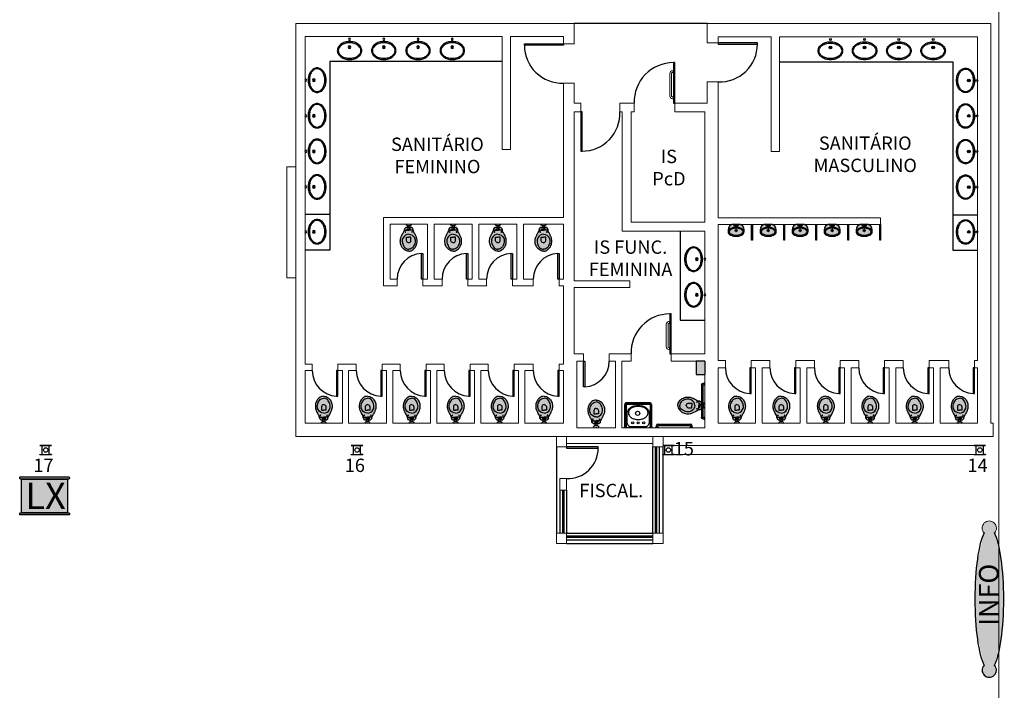
# Model space of a CAD drawing. Extents: x 123213 to 305427, y 25961 to 87345.
# Drawn here: x 134472 to 136685, y 39724 to 41232 of the extents above; entities that cross this region are included whole.
import ezdxf
from ezdxf.lldxf.tags import DXFTag

# ---------------------------------------------------------------- set-up
doc = ezdxf.new("R2010")
doc.units = 0
doc.header["$LTSCALE"] = 250
doc.header["$MEASUREMENT"] = 0
doc.linetypes.add('Termoplastico_Amarelo_40', pattern=[0.125, 0.125, 0])
doc.layers.get('0').update_dxf_attribs({"lineweight": 0})
for name, color, linetype in [('#alvenaria', 6, 'Continuous'), ('#esquadria', 3, 'Continuous'), ('#mobiliário', 1, 'Continuous'), ('#projeção.', 1, 'HIDDEN'), ('#texto', 3, 'Continuous'), ('#vista', 2, 'Continuous'), ('MOVEL', 5, 'Continuous'), ('N_estrutura', 4, 'Continuous'), ('PASSARELA', 160, 'Continuous')]:
    doc.layers.add(name, color=color, linetype=linetype)
doc.layers.add('L1', color=2, linetype='Continuous', lineweight=0)
doc.styles.add('COTA', font='romans.shx')
doc.styles.add('RS-60', font='ROMANS.SHX', dxfattribs={"height": 7.5})
tags = doc.linetypes.add('DASHDOT2', pattern=[0.5, 0.25, -0.125, 0, -0.125]).pattern_tags.tags
tags[10:11] = [DXFTag(74, 4), DXFTag(75, 0), DXFTag(340, '0'), DXFTag(46, 1.0), DXFTag(50, 0.0), DXFTag(44, 0.0), DXFTag(45, 0.0)]
tags[8:9] = [DXFTag(74, 4), DXFTag(75, 0), DXFTag(340, '0'), DXFTag(46, 1.0), DXFTag(50, 0.0), DXFTag(44, 0.0), DXFTag(45, 0.0)]
tags[6:7] = [DXFTag(74, 4), DXFTag(75, 0), DXFTag(340, '0'), DXFTag(46, 1.0), DXFTag(50, 0.0), DXFTag(44, 0.0), DXFTag(45, 0.0)]
tags[4:5] = [DXFTag(74, 4), DXFTag(75, 0), DXFTag(340, '0'), DXFTag(46, 1.0), DXFTag(50, 0.0), DXFTag(44, 0.0), DXFTag(45, 0.0)]
tags = doc.linetypes.add('HIDDEN', pattern=[0.375, 0.25, -0.125]).pattern_tags.tags
tags[6:7] = [DXFTag(74, 4), DXFTag(75, 0), DXFTag(340, '0'), DXFTag(46, 1.0), DXFTag(50, 0.0), DXFTag(44, 0.0), DXFTag(45, 0.0)]
tags[4:5] = [DXFTag(74, 4), DXFTag(75, 0), DXFTag(340, '0'), DXFTag(46, 1.0), DXFTag(50, 0.0), DXFTag(44, 0.0), DXFTag(45, 0.0)]

# ---------------------------------------------------------------- blocks, each defined once
blk = doc.blocks.new('pilar 20x26')
at = {"color": 3}
for p, q in [((-8, 10), (-13, 10)), ((-8, -10), (-8, 10)), ((8, -10), (8, 10)), ((8, 10), (13, 10)), ((-13, -10), (-8, -10)), ((13, -10), (8, -10))]:
    blk.add_line(p, q, dxfattribs=at)
at = {"color": 2}
for points in [[(-13, 10.1), (13, 10.1), (13, 10.5), (-13, 10.5)], [(-13, -10.1), (13, -10.1), (13, -10.5), (-13, -10.5)]]:
    blk.add_lwpolyline(points, close=True, dxfattribs=at)
at = {"color": 2, "linetype": 'HIDDEN'}
blk.add_circle((0, 0), 5, dxfattribs=at)
blk = doc.blocks.new('01EMSUE')
for points in [[(25.5, 27.5, -0.128541), (32.9, 25.6, -0.106287), (39.9, 19.4, -0.084991), (44.2, 10.9, -0.074318), (45.8, 0, -0.074318), (44.2, -10.9, -0.084991), (39.9, -19.4, -0.106287), (32.9, -25.6, -0.128541), (25.5, -27.5, -0.128541), (18.1, -25.6, -0.106287), (11.1, -19.4, -0.084991), (6.8, -10.9, -0.074318), (5.2, 0, -0.074318), (6.8, 10.9, -0.084991), (11.1, 19.4, -0.106287), (18.1, 25.6, -0.128541)], [(25.5, 25.5, -0.137436), (31.8, 23.7, -0.107024), (37.8, 18, -0.080923), (41.5, 10.1, -0.068863), (42.9, 0, -0.068863), (41.5, -10.1, -0.080923), (37.8, -18, -0.107024), (31.8, -23.7, -0.137436), (25.5, -25.5, -0.137436), (19.2, -23.7, -0.107024), (13.2, -18, -0.080923), (9.5, -10.1, -0.068863), (8.1, 0, -0.068863), (9.5, 10.1, -0.080923), (13.2, 18, -0.107024), (19.2, 23.7, -0.137436)]]:
    blk.add_lwpolyline(points, format="xyb", close=True)
for centre, radius in [((0, 0), 2.15), ((18, 0), 2.98), ((18, 0), 1.91)]:
    blk.add_circle(centre, radius)
blk = doc.blocks.new('vasosanitário')
h = blk.add_hatch(color=255)
h.dxf.hatch_style = 1
h.paths.add_polyline_path([(0, 6, 0.234739), (-4.2, 2.5), (-4.2, -2.5, 0.234739), (0, -6)])
h.paths.add_polyline_path([(-30.9, 12.8, 0.166635), (-40.8, 14.2, 0.099613), (-50.9, 10.2, 0.247233), (-56.6, 0, 0.247233), (-50.9, -10.2, 0.099613), (-40.8, -14.2, 0.166635), (-30.9, -12.8, 0.278196), (-23, 0, 0.278196)], flags=16)
h.paths.add_polyline_path([(-37.4, 5), (-29.8, 5), (-29.8, 0), (-29.8, -5), (-37.4, -5, -0.391735), (-42.1, 0, -0.391735)], flags=0)
h.paths.add_polyline_path([(-29.8, 5), (-37.4, 5, 0.391735), (-42.1, 0, 0.391735), (-37.4, -5), (-29.8, -5), (-29.8, 0)], flags=0)
h.paths.add_polyline_path([(-20.9, 13.2, 0.0196), (-24.9, 15.3, 0.056836), (-30.9, 17.8, 0.089116), (-40.9, 18.8, 0.095425), (-50.9, 15.6, 0.091656), (-57.4, 10, 0.16072), (-60.9, 0, 0.16072), (-57.4, -10, 0.091656), (-50.9, -15.6, 0.095425), (-40.9, -18.8, 0.089116), (-30.9, -17.8, 0.056836), (-24.9, -15.3, 0.0196), (-20.9, -13.2, 0.036783), (-18.9, -12), (-15.2, -10), (-14.9, -9.8, 0.269143), (-13.9, -8.1), (-13.9, -4.5), (-13.9, 0), (-13.9, 4.5), (-13.9, 8.1, 0.276088), (-14.9, 9.9), (-15.2, 10), (-18.9, 12, 0.036783)])
h.paths.add_polyline_path([(-50.9, 10.2, -0.098952), (-40.9, 14.2, -0.166743), (-30.9, 12.8, -0.279413), (-23, 0, -0.279413), (-30.9, -12.8, -0.166743), (-40.9, -14.2, -0.098952), (-50.9, -10.2, -0.247233), (-56.6, 0, -0.247233)], flags=16)
h.paths.add_polyline_path([(-37.4, 5), (-29.8, 5), (-29.8, 0), (-29.8, -5), (-37.4, -5, -0.391735), (-42.1, 0, -0.391735)], flags=0)
h.paths.add_polyline_path([(-40.8, 14.2, 0.099613), (-50.9, 10.2, 0.247233), (-56.6, 0, 0.247233), (-50.9, -10.2, 0.099613), (-40.8, -14.2, 0.166635), (-30.9, -12.8, 0.278196), (-23, 0, 0.278196), (-30.9, 12.8, 0.166635)], flags=0)
h.paths.add_polyline_path([(-29.8, 5), (-37.4, 5, 0.391735), (-42.1, 0, 0.391735), (-37.4, -5), (-29.8, -5), (-29.8, 0)], flags=0)
h.paths.add_polyline_path([(-8, -6.8), (-8, 6.8, 0.19035), (-12.2, 9.5), (-15.2, 10), (-14.9, 9.9, -0.276088), (-13.9, 8.1), (-13.9, 4.5), (-13.9, 4.4, 0.413922), (-12.9, 3.4), (-11.6, 3.4, 0.225641), (-11, 3.7, -0.679745), (-10.4, 3.5), (-10.4, 0), (-10.4, -3.5, -0.733322), (-11, -3.7, 0.226163), (-11.6, -3.5), (-12.9, -3.5, 0.413922), (-13.9, -4.4), (-13.9, -4.5), (-13.9, -8.1, -0.269143), (-14.9, -9.8), (-15.2, -10), (-12.2, -9.5, 0.19035)])
h.paths.add_polyline_path([(-10.4, 0), (-10.4, 3.5, 0.679745), (-11, 3.7, -0.225641), (-11.6, 3.4), (-12.9, 3.4, -0.413922), (-13.9, 4.4), (-13.9, 0), (-13.9, -4.4, -0.413922), (-12.9, -3.5), (-11.6, -3.5, -0.226163), (-11, -3.7, 0.733322), (-10.4, -3.5)], flags=17)
h.paths.add_polyline_path([(-4.2, 2.5), (-8, 2.5), (-8, -2.5), (-4.2, -2.5)])
for p, q in [((-12.2, 9.5), (-15.2, 10)), ((-12.2, -9.5), (-15.2, -10))]:
    blk.add_line(p, q)
for points in [[(-60.9, 0, -0.16072), (-57.4, 10, -0.091656), (-50.9, 15.6, -0.095425), (-40.9, 18.8, -0.089116), (-30.9, 17.8, -0.056836), (-24.9, 15.3, -0.0196), (-20.9, 13.2, -0.036783), (-18.9, 12), (-15.2, 10), (-14.9, 9.8, -0.269143), (-13.9, 8.1), (-13.9, 4.5), (-13.9, 0.1), (-13.9, 0), (-13.9, 0)], [(-60.9, 0, 0.16072), (-57.4, -10, 0.091656), (-50.9, -15.6, 0.095425), (-40.9, -18.8, 0.089116), (-30.9, -17.8, 0.056836), (-24.9, -15.3, 0.0196), (-20.9, -13.2, 0.036783), (-18.9, -12), (-15.2, -10), (-14.9, -9.8, 0.269143), (-13.9, -8.1), (-13.9, -4.5), (-13.9, -0.1), (-13.9, 0), (-13.9, 0)], [(-23, 0, 0.278196), (-30.9, 12.8, 0.167831), (-40.9, 14.2, 0.098952), (-50.9, 10.2, 0.247233), (-56.6, 0, 0.247233)], [(-23, 0, -0.278196), (-30.9, -12.8, -0.167831), (-40.9, -14.2, -0.098952), (-50.9, -10.2, -0.247233), (-56.6, 0, -0.247233)], [(-42.1, 0, -0.391735), (-37.4, 5), (-29.8, 5), (-29.8, 0)], [(-42.1, 0, 0.391735), (-37.4, -5), (-29.8, -5), (-29.8, 0)], [(-13.9, 4.5, 0.415174), (-12.9, 3.4), (-11.6, 3.4, 0.226163), (-11, 3.7, -0.733322), (-10.4, 3.4), (-10.4, 0)], [(-13.9, -4.5, -0.415174), (-12.9, -3.5), (-11.6, -3.5, -0.226163), (-11, -3.7, 0.733322), (-10.4, -3.5), (-10.4, 0)]]:
    blk.add_lwpolyline(points, format="xyb")
for points in [[(-11.2, 3.4), (-11.2, 0)], [(-11.2, -3.5), (-11.2, 0)], [(-8, 6.8), (-8, -6.8)], [(-4.2, 2.5), (-8, 2.5)], [(-4.2, 2.5), (-4.2, -2.5)], [(-0.6, 0), (0, 0)], [(-4.2, -2.5), (-8, -2.5)]]:
    blk.add_lwpolyline(points)
for centre in [(-17.8, 7.5), (-17.8, -7.5)]:
    blk.add_circle(centre, 0.65)
for centre, radius, start, end in [((-13.6, 2.8), 6.84, 34.9622, 78.0714), ((1.4, 0), 6.1, 102.8925, 155.7339), ((-13.6, -2.8), 6.84, 281.9286, 325.0378), ((1.4, 0), 6.1, 204.2661, 257.1075)]:
    blk.add_arc(centre, radius, start, end)
blk = doc.blocks.new('mic')
h = blk.add_hatch(color=255)
h.dxf.hatch_style = 1
h.paths.add_polyline_path([(-40704.1, -23956.8, 0.170706), (-40707.6, -23953.4, 0.171092), (-40709.8, -23953.3, 0.188132), (-40715.1, -23958.3, 0.18173), (-40715.1, -23979.1, 0.188132), (-40709.8, -23984.1, 0.171092), (-40707.6, -23984, 0.170706), (-40704.1, -23980.6, 0.210704)], flags=16)
h.paths.add_polyline_path([(-40713.6, -23970.9, -1), (-40712.8, -23970.9, -1)], flags=16)
h.paths.add_polyline_path([(-40711.1, -23970.9, -1), (-40710.3, -23970.9, -1)], flags=16)
h.paths.add_polyline_path([(-40714.8, -23968.7, -1), (-40714.1, -23968.7, -1)], flags=16)
h.paths.add_polyline_path([(-40712.3, -23968.7, -1), (-40711.6, -23968.7, -1)], flags=16)
h.paths.add_polyline_path([(-40709.8, -23968.7, -1), (-40709.1, -23968.7, -1)], flags=16)
h.paths.add_polyline_path([(-40713.6, -23966.5, -1), (-40712.8, -23966.5, -1)], flags=16)
h.paths.add_polyline_path([(-40711.1, -23966.5, -1), (-40710.3, -23966.5, -1)], flags=16)
h.paths.add_polyline_path([(-40701.2, -23956.9, 0.054248), (-40702.6, -23954.4, 0.213376), (-40708.9, -23950.7, 0.183984), (-40714.4, -23953.4, 0.080996), (-40716.7, -23956.9, 0.193139), (-40716.7, -23980.5, 0.080996), (-40714.4, -23984, 0.091653), (-40711.4, -23986.2, 0.187809), (-40706.9, -23986.4, 0.136535), (-40702.6, -23983, 0.054248), (-40701.2, -23980.5, 0.192416)])
h.paths.add_polyline_path([(-40704.1, -23980.6, -0.170706), (-40707.6, -23984, -0.171092), (-40709.8, -23984.1, -0.188132), (-40715.1, -23979.1, -0.18173), (-40715.1, -23958.3, -0.188132), (-40709.8, -23953.3, -0.171092), (-40707.6, -23953.4, -0.170706), (-40704.1, -23956.8, -0.210704)], flags=16)
h.paths.add_polyline_path([(-40716.7, -23956.9, -0.080996), (-40714.4, -23953.4, -0.183984), (-40708.9, -23950.7, 0.287115), (-40724.6, -23957.2, 0.057766), (-40725.4, -23959), (-40725.4, -23962.7), (-40724, -23963.1, -0.344157), (-40723.5, -23963.8), (-40723.5, -23973.6, -0.344144), (-40724, -23974.3), (-40725.4, -23974.7), (-40725.4, -23978.3, 0.057766), (-40724.6, -23980.2, 0.287115), (-40708.9, -23986.7, -0.10357), (-40711.4, -23986.2, -0.091653), (-40714.4, -23984, -0.080996), (-40716.7, -23980.5, -0.193139)])
h.paths.add_polyline_path([(-40722.7, -23968.7, -1), (-40719.2, -23968.7, -1)], flags=16)
h.paths.add_polyline_path([(-40723.5, -23963.8, 0.344157), (-40724, -23963.1), (-40725.4, -23962.7), (-40725.4, -23974.7), (-40724, -23974.3, 0.344144), (-40723.5, -23973.6)], flags=17)
h.paths.add_polyline_path([(-40719.2, -23968.7, 1), (-40722.7, -23968.7, 1)], flags=0)
h.paths.add_polyline_path([(-40713.6, -23970.9, 1), (-40712.8, -23970.9, 1)], flags=0)
h.paths.add_polyline_path([(-40714.8, -23968.7, 1), (-40714.1, -23968.7, 1)], flags=0)
h.paths.add_polyline_path([(-40712.3, -23968.7, 1), (-40711.6, -23968.7, 1)], flags=0)
h.paths.add_polyline_path([(-40713.6, -23966.5, 1), (-40712.8, -23966.5, 1)], flags=0)
h.paths.add_polyline_path([(-40711.1, -23966.5, 1), (-40710.3, -23966.5, 1)], flags=0)
h.paths.add_polyline_path([(-40709.8, -23968.7, 1), (-40709.1, -23968.7, 1)], flags=0)
h.paths.add_polyline_path([(-40711.1, -23970.9, 1), (-40710.3, -23970.9, 1)], flags=0)
for p, q in [((-40724, -23963.1), (-40725.5, -23962.7)), ((-40725.4, -23959), (-40725.4, -23978.3)), ((-40723.5, -23973.6), (-40723.5, -23963.8)), ((-40725.5, -23974.7), (-40724, -23974.3))]:
    blk.add_line(p, q)
for centre, radius in [((-40721, -23968.7), 1.75), ((-40714.5, -23968.7), 0.375), ((-40713.2, -23966.5), 0.375), ((-40713.2, -23970.9), 0.375), ((-40712, -23968.7), 0.375), ((-40710.7, -23966.5), 0.375), ((-40710.7, -23970.9), 0.375), ((-40709.5, -23968.7), 0.375)]:
    blk.add_circle(centre, radius)
for centre, radius, start, end in [((-40711.6, -23966.5), 16, 80.4847, 144.563), ((-40708.2, -23959.3), 8.6, 94.9712, 136.6709), ((-40709.9, -23959.6), 8.99, 35.7314, 83.9109), ((-40717.1, -23961.6), 8.68, 149.8565, 163.0807), ((-40724.2, -23963.8), 0.75, 0, 75.9638), ((-40687.2, -23968.7), 31.8, 158.1371, 201.8629), ((-40687.5, -23968.7), 29.5, 159.4, 200.6), ((-40704.9, -23962), 12.9, 138.1073, 156.6297), ((-40706, -23962.5), 9.99, 112.6478, 155.2664), ((-40708.9, -23956.6), 3.43, 66.8507, 105.6862), ((-40710.6, -23960.1), 7.32, 26.7763, 65.5258), ((-40731.1, -23968.7), 29.5, 336.2032, 23.7968), ((-40713.4, -23961.9), 13.2, 22.2018, 34.6224), ((-40730.8, -23968.7), 31.8, 338.217, 21.783), ((-40717.1, -23975.8), 8.68, 196.9193, 210.1435), ((-40711.6, -23970.9), 16, 215.437, 279.5153), ((-40724.2, -23973.6), 0.75, 284.0362, 0), ((-40704.9, -23975.4), 12.9, 203.3703, 221.8927), ((-40706, -23974.9), 9.99, 204.7336, 247.3522), ((-40707.1, -23976.8), 10.3, 224.3531, 245.2998), ((-40708.9, -23980.6), 6.12, 246.3479, 288.8949), ((-40708.9, -23980.8), 3.43, 254.3138, 293.1493), ((-40710.6, -23977.3), 7.32, 294.4742, 333.2237), ((-40710.8, -23976.8), 10.3, 292.0559, 323.1551), ((-40713.4, -23975.5), 13.2, 325.3776, 337.7982)]:
    blk.add_arc(centre, radius, start, end)
blk = doc.blocks.new('BARRA PORTA')
at = {"layer": '#vista', "color": 2, "lineweight": 0}
for p, q in [((9.9, -0.3), (9.9, -2)), ((13.9, -0.3), (13.9, -2)), ((15.9, -4), (66.6, -4)), ((15.9, -8), (66.6, -8)), ((68.6, -0.3), (68.6, -2)), ((68.6, -0.3), (68.6, -2)), ((72.6, -0.3), (72.6, -2)), ((72.6, -0.3), (72.6, -2))]:
    blk.add_line(p, q, dxfattribs=at)
for points in [[(9.4, -0.2), (9.4, 0), (14.4, 0), (14.4, -0.2, -0.414214), (14.2, -0.3), (9.5, -0.3, -0.414214)], [(73.1, -0.2), (73.1, 0), (68.1, 0), (68.1, -0.2, 0.414214), (68.3, -0.3), (73, -0.3, 0.414214)]]:
    blk.add_lwpolyline(points, format="xyb", close=True, dxfattribs=at)
for centre, radius, start, end in [((15.9, -2), 6, 180, 270), ((15.9, -2), 2, 180, 270), ((15.9, -2), 2, 180, 270), ((66.6, -2), 6, 270, 0), ((66.6, -2), 2, 270, 0)]:
    blk.add_arc(centre, radius, start, end, dxfattribs=at)
blk = doc.blocks.new('aparador')
h = blk.add_hatch(color=254)
h.dxf.hatch_style = 1
h.paths.add_polyline_path([(122237.4, 107704.7), (122207.4, 107704.7), (122207.4, 107684.7), (122237.4, 107684.7)])
at = {"color": 0, "linetype": 'Termoplastico_Amarelo_40'}
for p, q in [((122207.4, 107704.7), (122207.4, 107684.7)), ((122207.4, 107704.7), (122237.4, 107704.7)), ((122237.4, 107684.7), (122237.4, 107704.7)), ((122207.4, 107684.7), (122237.4, 107684.7))]:
    blk.add_line(p, q, dxfattribs=at)
blk = doc.blocks.new('lavatorio def')
at = {"color": 0}
for p, q in [((-7610.5, -3250), (-7616.5, -3250)), ((-7615.4, -3302.3), (-7615.4, -3250)), ((-7613.6, -3302.3), (-7613.6, -3250)), ((-7611.9, -3301.3), (-7611.9, -3250)), ((-7609.9, -3260.3), (-7608.5, -3255.3)), ((-7609.9, -3282.8), (-7609.9, -3260.3)), ((-7608.5, -3255.3), (-7604.9, -3251.6)), ((-7604.9, -3251.6), (-7599.9, -3250.3)), ((-7603.6, -3249.3), (-7603.6, -3250.8)), ((-7603.6, -3250.8), (-7563.6, -3250.8)), ((-7599.9, -3250.3), (-7569.9, -3250.3)), ((-7569.9, -3250.3), (-7564.9, -3251.6)), ((-7564.9, -3251.6), (-7561.2, -3255.3)), ((-7563.6, -3250.8), (-7563.6, -3249.3)), ((-7561.2, -3255.3), (-7559.9, -3260.3)), ((-7559.9, -3260.3), (-7559.9, -3282.8)), ((-7559.9, -3260.3), (-7559.9, -3260.3)), ((-7553, -3250), (-7559, -3250)), ((-7557.9, -3250), (-7557.9, -3301.3)), ((-7556.1, -3250), (-7556.1, -3302.3)), ((-7554.4, -3250), (-7554.4, -3302.3)), ((-7609.4, -3286.1), (-7609.9, -3282.8)), ((-7559.9, -3282.8), (-7560.3, -3286.1)), ((-7611.9, -3304.1), (-7557.9, -3304.1)), ((-7611.9, -3305.8), (-7557.9, -3305.8)), ((-7610.9, -3302.3), (-7558.9, -3302.3)), ((-7608.1, -3289.1), (-7609.4, -3286.1)), ((-7605.7, -3292.5), (-7608.1, -3289.1)), ((-7602.6, -3295.2), (-7605.7, -3292.5)), ((-7598.8, -3297.4), (-7602.6, -3295.2)), ((-7594.8, -3298.9), (-7598.8, -3297.4)), ((-7584.9, -3300.3), (-7594.8, -3298.9)), ((-7575, -3298.9), (-7584.9, -3300.3)), ((-7570.9, -3297.4), (-7575, -3298.9)), ((-7567.2, -3295.2), (-7570.9, -3297.4)), ((-7564.1, -3292.5), (-7567.2, -3295.2)), ((-7561.6, -3289.1), (-7564.1, -3292.5)), ((-7560.3, -3286.1), (-7561.6, -3289.1))]:
    blk.add_line(p, q, dxfattribs=at)
for centre, radius in [((-7597.4, -3260.3), 2.5), ((-7584.9, -3260.3), 2.5), ((-7572.4, -3260.3), 2.5), ((-7583.6, -3282), 4.73)]:
    blk.add_circle(centre, radius, dxfattribs=at)
for centre, radius, start, end in [((-7616.3, -3248.9), 1.17, 202.0008, 259.139), ((-7610.7, -3248.9), 1.17, 280.861, 337.9992), ((-7558.8, -3248.9), 1.17, 202.0008, 259.139), ((-7553.2, -3248.9), 1.17, 280.861, 337.9992), ((-7597.1, -3282.8), 10.3, 148.2153, 180), ((-7597.1, -3282.8), 10.3, 180, 211.7847), ((-7591.3, -3286.4), 17.2, 123.761, 148.2153), ((-7587.4, -3292.2), 24.1, 105.4766, 123.761), ((-7584.9, -3301.3), 33.5, 90, 105.4766), ((-7584.9, -3301.3), 33.5, 74.5234, 90), ((-7582.4, -3292.2), 24.1, 56.239, 74.5234), ((-7578.5, -3286.4), 17.2, 31.7847, 56.239), ((-7572.6, -3282.8), 10.3, 0, 31.7847), ((-7572.6, -3282.8), 10.3, 328.2153, 0), ((-7611.9, -3302.3), 3.5, 180, 270), ((-7611.9, -3302.3), 3.5, 180, 270), ((-7611.9, -3302.3), 3.5, 180, 270), ((-7611.9, -3302.3), 1.75, 180, 270), ((-7610.9, -3301.3), 1, 180, 270), ((-7591.3, -3279.2), 17.2, 211.7847, 236.239), ((-7587.4, -3273.4), 24.1, 236.239, 254.5234), ((-7584.9, -3264.3), 33.5, 254.5234, 270), ((-7584.9, -3264.3), 33.5, 270, 285.4766), ((-7582.4, -3273.4), 24.1, 285.4766, 303.761), ((-7578.5, -3279.2), 17.2, 303.761, 328.2153), ((-7558.9, -3301.3), 1, 270, 0), ((-7557.9, -3302.3), 3.5, 270, 0), ((-7557.9, -3302.3), 3.5, 270, 0), ((-7557.9, -3302.3), 3.5, 270, 0), ((-7557.9, -3302.3), 1.75, 270, 0)]:
    blk.add_arc(centre, radius, start, end, dxfattribs=at)
blk = doc.blocks.new('BARRA PcD')
at = {"layer": 'MOVEL', "ltscale": 50}
h = blk.add_hatch(color=253, dxfattribs=at)
h.set_gradient(color1=(176, 174, 166), rotation=90, one_color=1, tint=1, name='CYLINDER')
h.paths.add_polyline_path([(-34.9, 7.6), (-41.7, 7.6, 0.25461), (-41, 6.9), (-35.7, 6.9, 0.25461)])
h.paths.add_polyline_path([(42, 7.6), (35.1, 7.6, 0.25461), (35.9, 6.9), (41.2, 6.9, 0.25461)])
h.paths.add_polyline_path([(40, 6.9), (36.9, 6.9), (36.9, 4, -0.414214), (36, 3.1), (-36, 3.1, -0.414214), (-36.9, 4), (-36.9, 6.9), (-40, 6.9), (-40, 3.1, 0.414214), (-36.9, 0), (36.9, 0, 0.414214), (40, 3.1)])
at = {"color": 0}
for p, q in [((-35.7, 6.9), (-41, 6.9)), ((-40, 3.1), (-40, 6.9)), ((-36.9, 4), (-36.9, 6.9)), ((36.9, 0), (-36.9, 0)), ((36, 3.1), (-36, 3.1)), ((41.2, 6.9), (35.9, 6.9)), ((36.9, 6.9), (36.9, 4)), ((40, 6.9), (40, 3.1))]:
    blk.add_line(p, q, dxfattribs=at)
for centre, radius, start, end in [((-40.8, 7.9), 1.04, 202.0008, 259.139), ((-36.9, 3.1), 3.11, 180, 270), ((-36.9, 3.1), 3.11, 180, 270), ((-36.9, 3.1), 3.11, 180, 270), ((-36, 4), 0.889, 180, 270), ((-35.9, 7.9), 1.04, 280.861, 337.9992), ((36.1, 7.9), 1.04, 202.0008, 259.139), ((36, 4), 0.889, 270, 0), ((36.9, 3.1), 3.11, 270, 0), ((36.9, 3.1), 3.11, 270, 0), ((36.9, 3.1), 3.11, 270, 0), ((41, 7.9), 1.04, 280.861, 337.9992)]:
    blk.add_arc(centre, radius, start, end, dxfattribs=at)
blk = doc.blocks.new('lixeira quadrada')
h = blk.add_hatch(color=255)
h.dxf.hatch_style = 1
edge = h.paths.add_edge_path()
edge.add_line((13632.4, 107326.2), (13703.7, 107326.2))
edge.add_arc((13703.7, 107324), 2.2, 0, 90, ccw=False)
edge.add_line((13705.9, 107324), (13705.9, 107225.3))
edge.add_arc((13703.7, 107225.3), 2.2, 270, 360, ccw=False)
edge.add_line((13703.7, 107223.1), (13632.4, 107223.1))
edge.add_arc((13632.4, 107225.3), 2.2, 180, 270, ccw=False)
edge.add_line((13630.2, 107225.3), (13630.2, 107324))
edge.add_arc((13632.4, 107324), 2.2, 90, 180, ccw=False)
edge = h.paths.add_edge_path()
edge.add_line((13708.1, 107330.6), (13708.8, 107330.6))
edge.add_arc((13708.8, 107328.4), 2.2, 0, 90, ccw=False)
edge.add_line((13711, 107328.4), (13711, 107220.9))
edge.add_arc((13708.8, 107220.9), 2.2, 270, 360, ccw=False)
edge.add_line((13708.8, 107218.7), (13708.1, 107218.7))
edge.add_arc((13708.1, 107220.9), 2.2, 180, 270, ccw=False)
edge.add_line((13705.9, 107220.9), (13705.9, 107328.4))
edge.add_arc((13708.1, 107328.4), 2.2, 90, 180, ccw=False)
edge = h.paths.add_edge_path()
edge.add_line((13627.2, 107330.6), (13628, 107330.6))
edge.add_arc((13628, 107328.4), 2.2, 0, 90, ccw=False)
edge.add_line((13630.2, 107328.4), (13630.2, 107220.9))
edge.add_arc((13628, 107220.9), 2.2, 270, 360, ccw=False)
edge.add_line((13628, 107218.7), (13627.2, 107218.7))
edge.add_arc((13627.2, 107220.9), 2.2, 180, 270, ccw=False)
edge.add_line((13625, 107220.9), (13625, 107328.4))
edge.add_arc((13627.2, 107328.4), 2.2, 90, 180, ccw=False)
for points in [[(13627.2, 107330.6), (13628, 107330.6, -0.414214), (13630.2, 107328.4), (13630.2, 107220.9, -0.414214), (13628, 107218.7), (13627.2, 107218.7, -0.414214), (13625, 107220.9), (13625, 107328.4, -0.414214)], [(13632.4, 107326.2), (13703.7, 107326.2, -0.414214), (13705.9, 107324), (13705.9, 107225.3, -0.414214), (13703.7, 107223.1), (13632.4, 107223.1, -0.414214), (13630.2, 107225.3), (13630.2, 107324, -0.414214)], [(13708.1, 107330.6), (13708.8, 107330.6, -0.414214), (13711, 107328.4), (13711, 107220.9, -0.414214), (13708.8, 107218.7), (13708.1, 107218.7, -0.414214), (13705.9, 107220.9), (13705.9, 107328.4, -0.414214)]]:
    blk.add_lwpolyline(points, format="xyb", close=True)
at = {"insert": (13638, 107231.4), "char_height": 59.73, "attachment_point": 1, "rotation": 90, "style": 'COTA'}
blk.add_mtext_dynamic_manual_height_columns('LX ', width=194.552, gutter_width=50, heights=[0], dxfattribs=at)
blk = doc.blocks.new('TOTEMINFORMAÇÕES')
at = {"layer": '#mobiliário'}
h = blk.add_hatch(color=256, dxfattribs=at)
h.dxf.hatch_style = 1
h.set_gradient(color1=(132, 132, 132), color2=(214, 214, 214), tint=1, name='INVSPHERICAL')
edge = h.paths.add_edge_path()
edge.add_ellipse((0, 7.34), major_axis=(36.05, 0), ratio=0.203453, start_angle=21.2526, end_angle=158.7474)
edge.add_arc((-36.05, 7.34), 3.62, 407.3183, 672.6817)
edge.add_ellipse((0, 7.34), major_axis=(36.05, 0), ratio=0.203453, start_angle=201.2526, end_angle=338.7474)
edge.add_arc((36.05, 7.34), 3.62, 227.3183, 492.6817)
blk.add_arc((-36.05, 7.34), 3.62, 47.3183, 312.6817, dxfattribs=at)
for start_param, end_param in [(0.370928, 2.770665), (3.512521, 5.912257)]:
    blk.add_ellipse((0, 7.34), major_axis=(36.05, 0), ratio=0.203453, start_param=start_param, end_param=end_param, dxfattribs=at)
at = {"layer": 'L1'}
blk.add_arc((36.05, 7.34), 3.62, 227.3183, 132.6817, dxfattribs=at)
at = {"insert": (-13.55, 12.6), "char_height": 10, "attachment_point": 1, "style": 'COTA'}
blk.add_mtext_dynamic_manual_height_columns('INFO', width=24.3356, gutter_width=150, heights=[0], dxfattribs=at)

msp = doc.modelspace()

# ---------------------------------------------------------------- linework, layer by layer
at = {"layer": '#alvenaria', "color": 6, "lineweight": 0}
for p, q in [((135092.383, 40294.244), (135092.383, 41223.244)), ((135092.383, 41223.244), (135718.383, 41223.244)), ((135718.383, 41223.244), (135718.383, 41177.244)), ((136017.383, 41179.744), (136017.383, 41223.244)), ((136017.383, 41223.244), (136655.383, 41223.244)), ((136655.383, 41223.244), (136655.383, 40324.244)), ((135556.383, 41193.744), (135113.383, 41193.744)), ((135113.383, 41193.744), (135113.383, 40457.244)), ((135556.383, 40939.744), (135556.383, 41193.744)), ((135694.383, 41193.744), (135575.383, 41193.744)), ((135575.383, 41193.744), (135575.383, 40939.744)), ((135694.383, 41177.244), (135694.383, 41193.744)), ((135718.383, 41177.244), (135694.383, 41177.244)), ((136042.383, 41179.744), (136017.383, 41179.744)), ((136161.383, 41193.244), (136042.383, 41193.244)), ((136042.383, 41193.244), (136042.383, 41179.744)), ((136161.383, 40935.244), (136161.383, 41193.244)), ((136625.383, 41193.244), (136180.383, 41193.244)), ((136180.383, 41193.244), (136180.383, 40935.244)), ((136625.383, 40465.244), (136625.383, 41193.244)), ((135694.383, 40787.244), (135694.383, 41089.244)), ((135694.383, 41089.244), (135718.383, 41089.244)), ((135718.383, 41089.244), (135718.383, 41044.244)), ((136017.383, 41044.244), (136017.383, 41091.744)), ((136017.383, 41091.744), (136042.383, 41091.744)), ((136042.383, 41091.744), (136042.383, 40786.244)), ((135718.383, 41044.244), (135733.383, 41044.244)), ((135733.383, 41044.244), (135733.383, 41024.244)), ((135821.383, 41024.244), (135821.383, 41044.244)), ((135821.383, 41044.244), (135853.383, 41044.244)), ((135853.383, 41044.244), (135853.383, 41024.244)), ((135944.383, 41024.244), (135944.383, 41044.244)), ((135944.383, 41044.244), (136017.383, 41044.244)), ((135733.383, 41024.244), (135718.383, 41024.244)), ((135718.383, 41024.244), (135718.383, 40644.244)), ((135826.383, 41024.244), (135821.383, 41024.244)), ((135826.383, 40756.244), (135826.383, 41024.244)), ((135853.383, 41024.244), (135846.383, 41024.244)), ((135846.383, 41024.244), (135846.383, 40776.244)), ((136012.383, 41024.244), (135944.383, 41024.244)), ((136012.383, 40776.244), (136012.383, 41024.244)), ((135575.383, 40939.744), (135556.383, 40939.744)), ((136180.383, 40935.244), (136161.383, 40935.244)), ((135289.383, 40633.244), (135289.383, 40787.244)), ((135289.383, 40787.244), (135694.383, 40787.244)), ((135846.383, 40776.244), (136012.383, 40776.244)), ((136042.383, 40786.244), (136407.383, 40786.244)), ((136407.383, 40786.244), (136407.383, 40771.244)), ((135388.383, 40772.244), (135304.383, 40772.244)), ((135304.383, 40772.244), (135304.383, 40648.244)), ((135388.383, 40648.244), (135388.383, 40772.244)), ((135489.383, 40772.244), (135403.383, 40772.244)), ((135403.383, 40772.244), (135403.383, 40648.244)), ((135489.383, 40648.244), (135489.383, 40772.244)), ((135589.383, 40772.244), (135504.383, 40772.244)), ((135504.383, 40772.244), (135504.383, 40648.244)), ((135589.383, 40648.244), (135589.383, 40772.244)), ((135694.383, 40772.244), (135604.383, 40772.244)), ((135604.383, 40772.244), (135604.383, 40648.244)), ((135694.383, 40648.244), (135694.383, 40772.244)), ((136012.383, 40756.244), (135826.383, 40756.244)), ((136012.383, 40480.244), (136012.383, 40756.244)), ((136407.383, 40771.244), (136042.383, 40771.244)), ((136042.383, 40771.244), (136042.383, 40465.244)), ((135304.383, 40648.244), (135320.383, 40648.244)), ((135320.383, 40648.244), (135320.383, 40633.244)), ((135378.383, 40633.244), (135378.383, 40648.244)), ((135378.383, 40648.244), (135388.383, 40648.244)), ((135403.383, 40648.244), (135421.383, 40648.244)), ((135421.383, 40648.244), (135421.383, 40633.244)), ((135479.383, 40633.244), (135479.383, 40648.244)), ((135479.383, 40648.244), (135489.383, 40648.244)), ((135504.383, 40648.244), (135521.383, 40648.244)), ((135521.383, 40648.244), (135521.383, 40633.244)), ((135579.383, 40633.244), (135579.383, 40648.244)), ((135579.383, 40648.244), (135589.383, 40648.244)), ((135604.383, 40648.244), (135626.383, 40648.244)), ((135626.383, 40648.244), (135626.383, 40633.244)), ((135684.383, 40633.244), (135684.383, 40648.244)), ((135684.383, 40648.244), (135694.383, 40648.244)), ((135718.383, 40644.244), (135843.383, 40644.244)), ((135843.383, 40644.244), (135843.383, 40629.244)), ((135320.383, 40633.244), (135289.383, 40633.244)), ((135421.383, 40633.244), (135378.383, 40633.244)), ((135521.383, 40633.244), (135479.383, 40633.244)), ((135626.383, 40633.244), (135579.383, 40633.244)), ((135694.383, 40633.244), (135684.383, 40633.244)), ((135694.383, 40457.244), (135694.383, 40633.244)), ((135843.383, 40629.244), (135718.383, 40629.244)), ((135718.383, 40629.244), (135718.383, 40480.244)), ((135718.383, 40480.244), (135739.383, 40480.244)), ((135739.383, 40480.244), (135739.383, 40464.244)), ((135797.383, 40464.244), (135797.383, 40480.244)), ((135797.383, 40480.244), (135846.383, 40480.244)), ((135846.383, 40480.244), (135846.383, 40464.244)), ((135936.383, 40464.244), (135936.383, 40480.244)), ((135936.383, 40480.244), (136012.383, 40480.244)), ((136042.383, 40465.244), (136058.383, 40465.244)), ((136058.383, 40465.244), (136058.383, 40449.244)), ((136116.383, 40449.244), (136116.383, 40465.244)), ((136116.383, 40465.244), (136158.383, 40465.244)), ((136158.383, 40465.244), (136158.383, 40449.244)), ((136216.383, 40449.244), (136216.383, 40465.244)), ((136216.383, 40465.244), (136258.383, 40465.244)), ((136258.383, 40465.244), (136258.383, 40449.244)), ((136316.383, 40449.244), (136316.383, 40465.244)), ((136316.383, 40465.244), (136358.383, 40465.244)), ((136358.383, 40465.244), (136358.383, 40449.244)), ((136416.383, 40449.244), (136416.383, 40465.244)), ((136416.383, 40465.244), (136458.383, 40465.244)), ((136458.383, 40465.244), (136458.383, 40449.244)), ((136516.383, 40449.244), (136516.383, 40465.244)), ((136516.383, 40465.244), (136560.383, 40465.244)), ((136560.383, 40465.244), (136560.383, 40449.244)), ((136618.383, 40449.244), (136618.383, 40465.244)), ((136618.383, 40465.244), (136625.383, 40465.244)), ((135113.383, 40457.244), (135129.383, 40457.244)), ((135129.383, 40443.244), (135113.383, 40443.244)), ((135113.383, 40443.244), (135113.383, 40324.244)), ((135129.383, 40457.244), (135129.383, 40443.244)), ((135187.383, 40443.244), (135187.383, 40457.244)), ((135187.383, 40457.244), (135228.383, 40457.244)), ((135197.383, 40443.244), (135187.383, 40443.244)), ((135197.383, 40324.244), (135197.383, 40443.244)), ((135228.383, 40443.244), (135211.383, 40443.244)), ((135211.383, 40443.244), (135211.383, 40324.244)), ((135228.383, 40457.244), (135228.383, 40443.244)), ((135286.383, 40443.244), (135286.383, 40457.244)), ((135286.383, 40457.244), (135327.383, 40457.244)), ((135296.383, 40443.244), (135286.383, 40443.244)), ((135296.383, 40324.244), (135296.383, 40443.244)), ((135327.383, 40443.244), (135310.383, 40443.244)), ((135310.383, 40443.244), (135310.383, 40324.244)), ((135327.383, 40457.244), (135327.383, 40443.244)), ((135385.383, 40443.244), (135385.383, 40457.244)), ((135385.383, 40457.244), (135426.383, 40457.244)), ((135395.383, 40443.244), (135385.383, 40443.244)), ((135395.383, 40324.244), (135395.383, 40443.244)), ((135426.383, 40443.244), (135409.383, 40443.244)), ((135409.383, 40443.244), (135409.383, 40324.244)), ((135426.383, 40457.244), (135426.383, 40443.244)), ((135484.383, 40443.244), (135484.383, 40457.244)), ((135484.383, 40457.244), (135525.383, 40457.244)), ((135494.383, 40443.244), (135484.383, 40443.244)), ((135494.383, 40324.244), (135494.383, 40443.244)), ((135525.383, 40443.244), (135508.383, 40443.244)), ((135508.383, 40443.244), (135508.383, 40324.244)), ((135525.383, 40457.244), (135525.383, 40443.244)), ((135583.383, 40443.244), (135583.383, 40457.244)), ((135583.383, 40457.244), (135626.383, 40457.244)), ((135593.383, 40443.244), (135583.383, 40443.244)), ((135593.383, 40324.244), (135593.383, 40443.244)), ((135626.383, 40443.244), (135607.383, 40443.244)), ((135607.383, 40443.244), (135607.383, 40324.244)), ((135626.383, 40457.244), (135626.383, 40443.244)), ((135684.383, 40443.244), (135684.383, 40457.244)), ((135684.383, 40457.244), (135694.383, 40457.244)), ((135694.383, 40443.244), (135684.383, 40443.244)), ((135694.383, 40324.244), (135694.383, 40443.244)), ((135739.383, 40464.244), (135724.383, 40464.244)), ((135724.383, 40464.244), (135724.383, 40314.244)), ((135811.383, 40464.244), (135797.383, 40464.244)), ((135811.383, 40314.244), (135811.383, 40464.244)), ((135846.383, 40464.244), (135825.383, 40464.244)), ((135825.383, 40464.244), (135825.383, 40314.244)), ((136012.383, 40464.244), (135936.383, 40464.244)), ((136012.383, 40314.244), (136012.383, 40464.244)), ((136058.383, 40449.244), (136042.383, 40449.244)), ((136042.383, 40449.244), (136042.383, 40324.244)), ((136126.383, 40449.244), (136116.383, 40449.244)), ((136126.383, 40324.244), (136126.383, 40449.244)), ((136158.383, 40449.244), (136141.383, 40449.244)), ((136141.383, 40449.244), (136141.383, 40324.244)), ((136226.383, 40449.244), (136216.383, 40449.244)), ((136226.383, 40324.244), (136226.383, 40449.244)), ((136258.383, 40449.244), (136241.383, 40449.244)), ((136241.383, 40449.244), (136241.383, 40324.244)), ((136326.383, 40449.244), (136316.383, 40449.244)), ((136326.383, 40324.244), (136326.383, 40449.244)), ((136358.383, 40449.244), (136341.383, 40449.244)), ((136341.383, 40449.244), (136341.383, 40324.244)), ((136426.383, 40449.244), (136416.383, 40449.244)), ((136426.383, 40324.244), (136426.383, 40449.244)), ((136458.383, 40449.244), (136441.383, 40449.244)), ((136441.383, 40449.244), (136441.383, 40324.244)), ((136526.383, 40449.244), (136516.383, 40449.244)), ((136526.383, 40324.244), (136526.383, 40449.244)), ((136560.383, 40449.244), (136541.383, 40449.244)), ((136541.383, 40449.244), (136541.383, 40324.244)), ((136625.383, 40449.244), (136618.383, 40449.244)), ((136625.383, 40324.244), (136625.383, 40449.244)), ((135113.383, 40324.244), (135197.383, 40324.244)), ((135211.383, 40324.244), (135296.383, 40324.244)), ((135310.383, 40324.244), (135395.383, 40324.244)), ((135409.383, 40324.244), (135494.383, 40324.244)), ((135508.383, 40324.244), (135593.383, 40324.244)), ((135607.383, 40324.244), (135694.383, 40324.244)), ((135724.383, 40314.244), (135811.383, 40314.244)), ((135825.383, 40314.244), (136012.383, 40314.244)), ((136042.383, 40324.244), (136126.383, 40324.244)), ((136141.383, 40324.244), (136226.383, 40324.244)), ((136241.383, 40324.244), (136326.383, 40324.244)), ((136341.383, 40324.244), (136426.383, 40324.244)), ((136441.383, 40324.244), (136526.383, 40324.244)), ((136541.383, 40324.244), (136625.383, 40324.244)), ((136655.383, 40324.244), (136660.383, 40324.244)), ((136660.383, 40324.244), (136660.383, 40294.244)), ((136660.383, 40294.244), (135092.383, 40294.244))]:
    msp.add_line(p, q, dxfattribs=at)
for points in [[(135092.383, 40901.244), (135072.383, 40901.244), (135072.383, 40651.244), (135092.383, 40651.244)], [(135655.383, 40294.244), (135678.383, 40294.244)], [(135678.383, 40294.244), (135678.383, 40271.244)], [(135701.383, 40294.244), (135701.383, 40271.244)], [(135872.383, 40294.244), (135895.383, 40294.244)], [(135895.383, 40294.244), (135895.383, 40271.244)], [(135918.383, 40294.244), (135918.383, 40271.244)], [(135678.383, 40271.244), (135701.383, 40271.244)], [(135701.383, 40279.244), (135895.383, 40279.244)], [(135895.383, 40271.244), (135918.383, 40271.244)], [(135678.383, 40077.244), (135678.383, 40054.244)], [(135701.383, 40077.244), (135678.383, 40077.244)], [(135701.383, 40077.244), (135701.383, 40054.244)], [(135918.383, 40077.244), (135895.383, 40077.244)], [(135895.383, 40077.244), (135895.383, 40054.244)], [(135918.383, 40077.244), (135918.383, 40054.244)], [(135701.383, 40054.244), (135678.383, 40054.244)], [(135918.383, 40054.244), (135895.383, 40054.244)]]:
    msp.add_lwpolyline(points, dxfattribs=at)
msp.add_lwpolyline([(135686.383, 40174.244), (135686.383, 40200.244), (135701.383, 40200.244), (135701.383, 40174.244)], close=True, dxfattribs=at)
at = {"layer": '#esquadria'}
for points in [[(135694.383, 41174.244), (135606.383, 41174.244), (135606.383, 41177.244), (135694.383, 41177.244)], [(136042.383, 41176.744), (136130.383, 41176.744), (136130.383, 41179.744), (136042.383, 41179.744)], [(135941.383, 41135.244), (135941.383, 41044.244), (135944.383, 41044.244), (135944.383, 41135.244)], [(135733.383, 41024.244), (135733.383, 40936.244), (135736.383, 40936.244), (135736.383, 41024.244)], [(135375.383, 40648.244), (135375.383, 40706.244), (135378.383, 40706.244), (135378.383, 40648.244)], [(135476.383, 40648.244), (135476.383, 40706.244), (135479.383, 40706.244), (135479.383, 40648.244)], [(135576.383, 40648.244), (135576.383, 40706.244), (135579.383, 40706.244), (135579.383, 40648.244)], [(135681.383, 40648.244), (135681.383, 40706.244), (135684.383, 40706.244), (135684.383, 40648.244)], [(135933.383, 40570.244), (135933.383, 40480.244), (135936.383, 40480.244), (135936.383, 40570.244)], [(135184.383, 40443.244), (135184.383, 40385.244), (135187.383, 40385.244), (135187.383, 40443.244)], [(135283.383, 40443.244), (135283.383, 40385.244), (135286.383, 40385.244), (135286.383, 40443.244)], [(135382.383, 40443.244), (135382.383, 40385.244), (135385.383, 40385.244), (135385.383, 40443.244)], [(135481.383, 40443.244), (135481.383, 40385.244), (135484.383, 40385.244), (135484.383, 40443.244)], [(135580.383, 40443.244), (135580.383, 40385.244), (135583.383, 40385.244), (135583.383, 40443.244)], [(135681.383, 40443.244), (135681.383, 40385.244), (135684.383, 40385.244), (135684.383, 40443.244)], [(135742.383, 40464.244), (135742.383, 40406.244), (135739.383, 40406.244), (135739.383, 40464.244)], [(136113.383, 40449.244), (136113.383, 40391.244), (136116.383, 40391.244), (136116.383, 40449.244)], [(136213.383, 40449.244), (136213.383, 40391.244), (136216.383, 40391.244), (136216.383, 40449.244)], [(136313.383, 40449.244), (136313.383, 40391.244), (136316.383, 40391.244), (136316.383, 40449.244)], [(136413.383, 40449.244), (136413.383, 40391.244), (136416.383, 40391.244), (136416.383, 40449.244)], [(136513.383, 40449.244), (136513.383, 40391.244), (136516.383, 40391.244), (136516.383, 40449.244)], [(136615.383, 40449.244), (136615.383, 40391.244), (136618.383, 40391.244), (136618.383, 40449.244)], [(135701.383, 40268.244), (135772.383, 40268.244), (135772.383, 40271.244), (135701.383, 40271.244)]]:
    msp.add_lwpolyline(points, close=True, dxfattribs=at)
for points in [[(136119.383, 40771.244), (136119.383, 40736.244), (136117.383, 40736.244), (136117.383, 40771.244)], [(136191.383, 40771.244), (136191.383, 40736.244), (136189.383, 40736.244), (136189.383, 40771.244)], [(136263.383, 40771.244), (136263.383, 40736.244), (136261.383, 40736.244), (136261.383, 40771.244)], [(136335.383, 40771.244), (136335.383, 40736.244), (136333.383, 40736.244), (136333.383, 40771.244)], [(136407.383, 40771.244), (136407.383, 40736.244), (136405.383, 40736.244), (136405.383, 40771.244)], [(135901.383, 40077.244), (135901.383, 40271.244)], [(135904.383, 40077.244), (135904.383, 40271.244)], [(135692.383, 40174.244), (135692.383, 40077.244)], [(135695.383, 40174.244), (135695.383, 40077.244)], [(135701.383, 40071.244), (135895.383, 40071.244)], [(135701.383, 40068.244), (135895.383, 40068.244)]]:
    msp.add_lwpolyline(points, dxfattribs=at)
at = {"layer": '#mobiliário'}
for points in [[(135556.383, 41137.744), (135169.383, 41137.744), (135169.383, 40713.744)], [(136180.383, 41137.244), (136569.383, 41137.244), (136569.383, 40713.244)], [(135169.383, 40793.744), (135113.383, 40793.744)], [(136569.383, 40793.244), (136625.383, 40793.244)], [(135956.383, 40756.244), (135956.383, 40556.244), (136012.383, 40556.244)], [(135169.383, 40713.744), (135113.383, 40713.744)], [(136569.383, 40713.244), (136625.383, 40713.244)]]:
    msp.add_lwpolyline(points, dxfattribs=at)
at = {"layer": '#projeção.', "lineweight": 0, "ltscale": 0.01}
for points in [[(136617.383, 40274.244), (135943.383, 40274.244)], [(136617.383, 40254.244), (135943.383, 40254.244)]]:
    msp.add_lwpolyline(points, dxfattribs=at)
at = {"layer": '#vista'}
for points in [[(136017.383, 41223.244), (135718.383, 41223.244)], [(135678.383, 40271.244), (135678.383, 40077.244)], [(135895.383, 40077.244), (135895.383, 40271.244)], [(135910.383, 40077.244), (135910.383, 40271.244)], [(135918.383, 40077.244), (135918.383, 40271.244)], [(135686.383, 40174.244), (135686.383, 40077.244)], [(135701.383, 40174.244), (135701.383, 40077.244)], [(135701.383, 40077.244), (135895.383, 40077.244)], [(135701.383, 40062.244), (135895.383, 40062.244)], [(135701.383, 40054.244), (135895.383, 40054.244)]]:
    msp.add_lwpolyline(points, dxfattribs=at)
for centre, radius, start, end in [((135691.434, 41174.244), 85.051, 180, 271.986938), ((136045.331, 41176.744), 85.051, 268.013062, 0), ((135941.383, 41047.194), 88.049, 90, 181.920349), ((135736.383, 41021.295), 85.051, 270, 1.986938), ((135378.464, 40648.244), 58.082, 93.041539, 180), ((135479.464, 40648.244), 58.082, 93.041539, 180), ((135579.464, 40648.244), 58.082, 93.041539, 180), ((135684.464, 40648.244), 58.082, 93.041539, 180), ((135933.383, 40483.194), 87.05, 90, 181.942044), ((135187.464, 40443.244), 58.082, 180, 266.958461), ((135286.464, 40443.244), 58.082, 180, 266.958461), ((135385.464, 40443.244), 58.082, 180, 266.958461), ((135484.464, 40443.244), 58.082, 180, 266.958461), ((135583.464, 40443.244), 58.082, 180, 266.958461), ((135684.464, 40443.244), 58.082, 180, 266.958461), ((135739.301, 40464.244), 58.082, 273.041539, 360), ((136116.464, 40449.244), 58.082, 180, 266.958461), ((136216.464, 40449.244), 58.082, 180, 266.958461), ((136316.464, 40449.244), 58.082, 180, 266.958461), ((136416.464, 40449.244), 58.082, 180, 266.958461), ((136516.464, 40449.244), 58.082, 180, 266.958461), ((136618.464, 40449.244), 58.082, 180, 266.958461), ((135704.319, 40268.244), 68.063, 267.527185, 0)]:
    msp.add_arc(centre, radius, start, end, dxfattribs=at)
at = {"layer": 'PASSARELA', "color": 2, "linetype": 'DASHDOT2', "lineweight": 0}
msp.add_lwpolyline([(136672.883, 37231.244), (136672.883, 41536.244)], dxfattribs=at)

# ---------------------------------------------------------------- block references
at = {"layer": '#mobiliário', "xscale": -1}
for name, p, rotation in [('01EMSUE', (135213.383, 41187.792), 90), ('01EMSUE', (135290.383, 41187.792), 90), ('01EMSUE', (135367.383, 41187.792), 90), ('01EMSUE', (135444.383, 41187.792), 90), ('01EMSUE', (135114.949, 41095.744), 180), ('BARRA PORTA', (135941.383, 41044.244), 270), ('01EMSUE', (135114.949, 41015.744), 180), ('01EMSUE', (135114.949, 40935.744), 180), ('01EMSUE', (135114.949, 40855.744), 180), ('01EMSUE', (135114.949, 40754.965, 0), 180), ('vasosanitário', (135346.383, 40772.244), 270.0000000000022), ('vasosanitário', (135446.383, 40772.244), 270.0000000000022), ('vasosanitário', (135546.883, 40772.244), 270.0000000000022), ('vasosanitário', (135649.383, 40772.244), 270.0000000000022), ('BARRA PORTA', (135933.383, 40480.244), 270), ('BARRA PcD', (136004.827, 40374.077), 270), ('vasosanitário', (135155.383, 40324.244), 90.00000000000225), ('vasosanitário', (135253.883, 40324.244), 90.00000000000225), ('vasosanitário', (135352.883, 40324.244), 90.00000000000225), ('vasosanitário', (135451.883, 40324.244), 90.00000000000225), ('vasosanitário', (135550.883, 40324.244), 90.00000000000225), ('vasosanitário', (135650.883, 40324.244), 90.00000000000225), ('vasosanitário', (135767.875, 40315.605), 90.00000000000225), ('vasosanitário', (136084.383, 40324.244), 90.00000000000225), ('vasosanitário', (136183.883, 40324.244), 90.00000000000225), ('vasosanitário', (136283.883, 40324.244), 90.00000000000225), ('vasosanitário', (136383.883, 40324.244), 90.00000000000225), ('vasosanitário', (136483.883, 40324.244), 90.00000000000225), ('vasosanitário', (136584.883, 40324.244), 90.00000000000225)]:
    msp.add_blockref(name, p, dxfattribs=dict(at, rotation=rotation))
at = {"layer": '#mobiliário'}
for name, p, rotation in [('01EMSUE', (136294.383, 41187.292), 270), ('01EMSUE', (136371.383, 41187.292), 270), ('01EMSUE', (136448.383, 41187.292), 270), ('01EMSUE', (136525.383, 41187.292), 270), ('01EMSUE', (136623.816, 41095.244), 180), ('01EMSUE', (136623.816, 41015.244), 180), ('01EMSUE', (136623.816, 40935.244), 180), ('01EMSUE', (136623.816, 40855.244), 180), ('01EMSUE', (136623.816, 40754.465, 0), 180), ('aparador', (28307.677, 162671.662), 269.9999999999999), ('BARRA PcD', (135943.158, 40322.188), 179.9999999999978), ('lixeira quadrada', (27253.083, 53829.148), 270)]:
    msp.add_blockref(name, p, dxfattribs=dict(at, rotation=rotation))
at = {"layer": '#mobiliário', "color": 250, "rotation": 270}
for p in [(160051.237, 45.816), (160123.237, 45.816), (160195.115, 45.816), (160267.115, 45.816), (160339.115, 45.816)]:
    msp.add_blockref('mic', p, dxfattribs=at)
at = {"layer": '#mobiliário', "xscale": -1}
for p in [(136012.383, 40693.244), (136012.383, 40613.244)]:
    msp.add_blockref('01EMSUE', p, dxfattribs=at)
at = {"layer": '#mobiliário'}
msp.add_blockref('vasosanitário', (136012.378, 40364.396), dxfattribs=at)
at = {"layer": '#mobiliário', "xscale": 0.9835775578816379, "yscale": 0.9835775578816379, "zscale": 0.9835775578816379, "rotation": 180}
msp.add_blockref('lavatorio def', (128402.061, 37118.689), dxfattribs=at)
at = {"xscale": 4.430975092704482, "yscale": 4.430975092704482, "zscale": 4.430975092704482, "rotation": 90}
msp.add_blockref('TOTEMINFORMAÇÕES', (136684.186, 39928.994), dxfattribs=at)
at = {"layer": 'N_estrutura'}
for p in [(134530.383, 40264.244), (135230.383, 40264.244), (135930.383, 40264.244), (136630.383, 40264.244)]:
    msp.add_blockref('pilar 20x26', p, dxfattribs=at)

# ---------------------------------------------------------------- texts
at = {"layer": '#texto', "char_height": 30, "attachment_point": 5, "style": 'COTA'}
for s, width, insert in [('SANITÁRIO\\PFEMININO', 428.87837, (135410.911, 40926.635)), ('SANITÁRIO\\PMASCULINO', 428.87837, (136372.778, 40929.207)), ('IS\\P\\pt300,360;PcD', 423.27258, (135931.434, 40899.243)), ('IS FUNC.\\PFEMININA', 423.27258, (135845.274, 40695.399)), ('\\pt300,360;FISCAL.', 423.27258, (135801.75, 40173.206))]:
    msp.add_mtext_dynamic_manual_height_columns(s, width=width, gutter_width=50, heights=[0], dxfattribs=dict(at, insert=insert))
at = {"layer": 'N_estrutura', "style": 'RS-60'}
for s, p in [('15', (135942.212, 40252.157)), ('17', (134502.544, 40214.848)), ('16', (135202.544, 40214.848)), ('14', (136602.544, 40214.848))]:
    msp.add_text(s, height=30, dxfattribs=at).set_placement(p)

doc.saveas('drawing.dxf')
